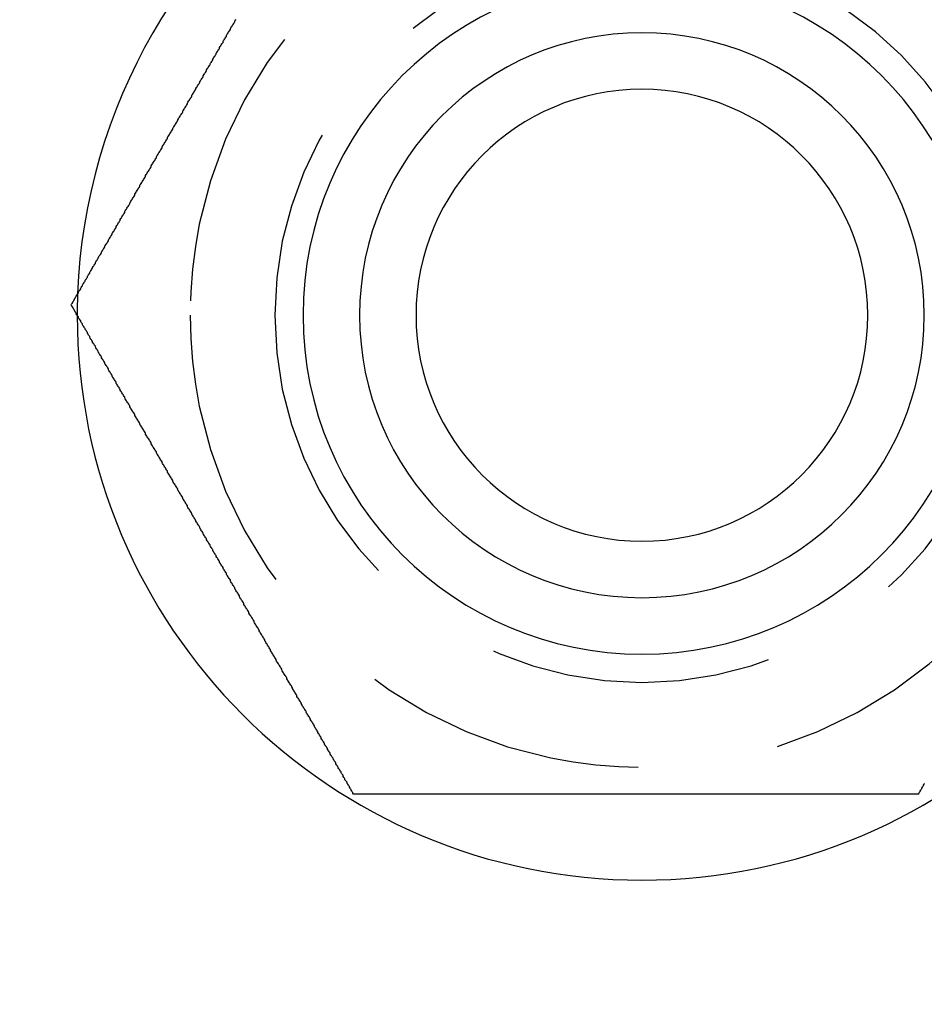
# Model space of a CAD drawing. Extents: x 2005 to 2941, y 345 to 1192.
# Drawn here: x 2047 to 2063, y 515 to 533 of the extents above; entities that cross this region are included whole.
import ezdxf

# ---------------------------------------------------------------- set-up
doc = ezdxf.new("R2010")
doc.units = 0
doc.header["$LTSCALE"] = 20
doc.linetypes.add('AUSGEZOGEN', pattern=[0])
doc.linetypes.add('VERDECKT', pattern=[0.375, 0.25, -0.125])
doc.layers.get('0').update_dxf_attribs({"linetype": 'AUSGEZOGEN'})
doc.layers.add('STEMPEL', color=3, linetype='AUSGEZOGEN')

# ---------------------------------------------------------------- blocks, each defined once
blk = doc.blocks.new('A$C6B70547C')
at = {"color": 3}
for points in [[(1105.86, 343.586, 0), (1105.87, 343.599, 0), (1105.88, 343.612, 0), (1105.89, 343.626, 0), (1105.89, 343.639, 0), (1105.9, 343.652, 0), (1105.91, 343.665, 0), (1105.92, 343.679, 0), (1105.92, 343.692, 0), (1105.93, 343.705, 0), (1105.94, 343.719, 0), (1105.95, 343.732, 0), (1105.95, 343.746, 0), (1105.96, 343.759, 0), (1105.97, 343.773, 0), (1105.98, 343.786, 0), (1105.99, 343.8, 0), (1105.99, 343.813, 0), (1106, 343.827, 0), (1106.01, 343.841, 0), (1106.02, 343.854, 0), (1106.03, 343.868, 0), (1106.03, 343.882, 0), (1106.04, 343.895, 0), (1106.05, 343.909, 0), (1106.06, 343.923, 0), (1106.06, 343.937, 0), (1106.07, 343.951, 0), (1106.08, 343.965, 0), (1106.09, 343.979, 0), (1106.1, 343.993, 0), (1106.11, 344.006, 0), (1106.11, 344.02, 0), (1106.12, 344.034, 0), (1106.13, 344.049, 0), (1106.14, 344.063, 0), (1106.15, 344.077, 0), (1106.15, 344.091, 0), (1106.16, 344.105, 0), (1106.17, 344.119, 0), (1106.18, 344.133, 0), (1106.19, 344.147, 0), (1106.19, 344.162, 0), (1106.2, 344.176, 0), (1106.21, 344.19, 0), (1106.22, 344.205, 0), (1106.23, 344.219, 0), (1106.24, 344.233, 0), (1106.24, 344.248, 0), (1106.25, 344.262, 0), (1106.26, 344.276, 0), (1106.27, 344.291, 0), (1106.28, 344.305, 0), (1106.29, 344.32, 0), (1106.29, 344.334, 0), (1106.3, 344.349, 0), (1106.31, 344.363, 0), (1106.32, 344.378, 0), (1106.33, 344.392, 0), (1106.34, 344.407, 0), (1106.34, 344.422, 0), (1106.35, 344.436, 0), (1106.36, 344.451, 0), (1106.37, 344.466, 0), (1106.38, 344.48, 0), (1106.39, 344.495, 0), (1106.4, 344.51, 0), (1106.4, 344.525, 0), (1106.41, 344.539, 0), (1106.42, 344.554, 0), (1106.43, 344.569, 0), (1106.44, 344.584, 0), (1106.45, 344.599, 0), (1106.46, 344.613, 0), (1106.46, 344.628, 0), (1106.47, 344.643, 0), (1106.48, 344.658, 0), (1106.49, 344.673, 0), (1106.5, 344.688, 0), (1106.51, 344.703, 0), (1106.52, 344.718, 0), (1106.52, 344.733, 0), (1106.53, 344.748, 0), (1106.54, 344.763, 0), (1106.55, 344.778, 0), (1106.56, 344.793, 0), (1106.57, 344.808, 0), (1106.58, 344.823, 0), (1106.59, 344.838, 0), (1106.59, 344.853, 0), (1106.6, 344.869, 0), (1106.61, 344.884, 0), (1106.62, 344.899, 0), (1106.63, 344.914, 0), (1106.64, 344.929, 0), (1106.65, 344.945, 0), (1106.66, 344.96, 0), (1106.66, 344.975, 0), (1106.67, 344.99, 0), (1106.68, 345.005, 0), (1106.69, 345.021, 0), (1106.7, 345.036, 0), (1106.71, 345.051, 0), (1106.72, 345.067, 0), (1106.73, 345.082, 0), (1106.73, 345.097, 0), (1106.74, 345.113, 0), (1106.75, 345.128, 0), (1106.76, 345.143, 0), (1106.77, 345.159, 0), (1106.78, 345.174, 0), (1106.79, 345.19, 0), (1106.8, 345.205, 0), (1106.81, 345.22, 0), (1106.81, 345.236, 0), (1106.82, 345.251, 0), (1106.83, 345.267, 0), (1106.84, 345.282, 0), (1106.85, 345.298, 0), (1106.86, 345.313, 0), (1106.87, 345.329, 0), (1106.88, 345.344, 0), (1106.89, 345.36, 0), (1106.9, 345.375, 0), (1106.9, 345.391, 0), (1106.91, 345.406, 0), (1106.92, 345.422, 0), (1106.93, 345.437, 0), (1106.94, 345.453, 0), (1106.95, 345.469, 0), (1106.96, 345.484, 0), (1106.97, 345.5, 0), (1106.98, 345.515, 0), (1106.99, 345.531, 0), (1106.99, 345.547, 0), (1107, 345.562, 0), (1107.01, 345.578, 0), (1107.02, 345.593, 0), (1107.03, 345.609, 0), (1107.04, 345.625, 0), (1107.05, 345.64, 0), (1107.06, 345.656, 0), (1107.07, 345.672, 0), (1107.08, 345.687, 0), (1107.08, 345.703, 0), (1107.09, 345.719, 0), (1107.1, 345.734, 0), (1107.11, 345.75, 0), (1107.12, 345.766, 0), (1107.13, 345.781, 0), (1107.14, 345.797, 0), (1107.15, 345.813, 0), (1107.16, 345.828, 0), (1107.17, 345.844, 0), (1107.18, 345.86, 0), (1107.18, 345.876, 0), (1107.19, 345.891, 0), (1107.2, 345.907, 0), (1107.21, 345.923, 0), (1107.22, 345.938, 0), (1107.23, 345.954, 0), (1107.24, 345.97, 0), (1107.25, 345.986, 0), (1107.26, 346.001, 0), (1107.27, 346.017, 0), (1107.28, 346.033, 0), (1107.28, 346.049, 0), (1107.29, 346.064, 0), (1107.3, 346.08, 0), (1107.31, 346.096, 0), (1107.32, 346.112, 0), (1107.33, 346.127, 0), (1107.34, 346.143, 0), (1107.35, 346.159, 0), (1107.36, 346.175, 0), (1107.37, 346.19, 0), (1107.37, 346.206, 0), (1107.38, 346.222, 0), (1107.39, 346.237, 0), (1107.4, 346.253, 0), (1107.41, 346.269, 0), (1107.42, 346.285, 0), (1107.43, 346.3, 0), (1107.44, 346.316, 0), (1107.45, 346.332, 0), (1107.46, 346.348, 0), (1107.47, 346.363, 0), (1107.47, 346.379, 0), (1107.48, 346.395, 0), (1107.49, 346.41, 0), (1107.5, 346.426, 0), (1107.51, 346.442, 0), (1107.52, 346.458, 0), (1107.53, 346.473, 0), (1107.54, 346.489, 0), (1107.55, 346.505, 0), (1107.56, 346.52, 0), (1107.57, 346.536, 0), (1107.57, 346.552, 0), (1107.58, 346.567, 0), (1107.59, 346.583, 0), (1107.6, 346.599, 0), (1107.61, 346.614, 0), (1107.62, 346.63, 0), (1107.63, 346.646, 0), (1107.64, 346.661, 0), (1107.65, 346.677, 0), (1107.66, 346.693, 0), (1107.66, 346.708, 0), (1107.67, 346.724, 0), (1107.68, 346.739, 0), (1107.69, 346.755, 0), (1107.7, 346.771, 0), (1107.71, 346.786, 0), (1107.72, 346.802, 0), (1107.73, 346.817, 0), (1107.74, 346.833, 0), (1107.75, 346.849, 0), (1107.75, 346.864, 0), (1107.76, 346.88, 0), (1107.77, 346.895, 0), (1107.78, 346.911, 0), (1107.79, 346.926, 0), (1107.8, 346.942, 0), (1107.81, 346.957, 0), (1107.82, 346.973, 0), (1107.83, 346.988, 0), (1107.84, 347.004, 0), (1107.84, 347.019, 0), (1107.85, 347.035, 0), (1107.86, 347.05, 0), (1107.87, 347.066, 0), (1107.88, 347.081, 0), (1107.89, 347.096, 0), (1107.9, 347.112, 0), (1107.91, 347.127, 0), (1107.92, 347.143, 0), (1107.92, 347.158, 0), (1107.93, 347.173, 0), (1107.94, 347.189, 0), (1107.95, 347.204, 0), (1107.96, 347.219, 0), (1107.97, 347.235, 0), (1107.98, 347.25, 0), (1107.99, 347.265, 0), (1108, 347.281, 0), (1108, 347.296, 0), (1108.01, 347.311, 0), (1108.02, 347.326, 0), (1108.03, 347.342, 0), (1108.04, 347.357, 0), (1108.05, 347.372, 0), (1108.06, 347.387, 0), (1108.07, 347.402, 0), (1108.07, 347.417, 0), (1108.08, 347.433, 0), (1108.09, 347.448, 0), (1108.1, 347.463, 0), (1108.11, 347.478, 0), (1108.12, 347.493, 0), (1108.13, 347.508, 0), (1108.14, 347.523, 0), (1108.14, 347.538, 0), (1108.15, 347.553, 0), (1108.16, 347.568, 0), (1108.17, 347.583, 0), (1108.18, 347.598, 0), (1108.19, 347.613, 0), (1108.2, 347.628, 0), (1108.2, 347.643, 0), (1108.21, 347.658, 0), (1108.22, 347.673, 0), (1108.23, 347.688, 0), (1108.24, 347.702, 0), (1108.25, 347.717, 0), (1108.26, 347.732, 0), (1108.26, 347.747, 0), (1108.27, 347.762, 0), (1108.28, 347.776, 0), (1108.29, 347.791, 0), (1108.3, 347.806, 0), (1108.31, 347.821, 0), (1108.32, 347.835, 0), (1108.32, 347.85, 0), (1108.33, 347.865, 0), (1108.34, 347.879, 0), (1108.35, 347.894, 0), (1108.36, 347.908, 0), (1108.37, 347.923, 0), (1108.37, 347.938, 0), (1108.38, 347.952, 0), (1108.39, 347.967, 0), (1108.4, 347.982, 0), (1108.41, 347.996, 0), (1108.42, 348.011, 0), (1108.43, 348.026, 0), (1108.43, 348.04, 0), (1108.44, 348.055, 0), (1108.45, 348.07, 0), (1108.46, 348.085, 0), (1108.47, 348.099, 0), (1108.48, 348.114, 0), (1108.49, 348.129, 0), (1108.49, 348.144, 0), (1108.5, 348.159, 0), (1108.51, 348.174, 0), (1108.52, 348.189, 0), (1108.53, 348.204, 0), (1108.54, 348.218, 0), (1108.55, 348.233, 0), (1108.55, 348.248, 0), (1108.56, 348.263, 0), (1108.57, 348.278, 0), (1108.58, 348.293, 0), (1108.59, 348.308, 0), (1108.6, 348.323, 0), (1108.61, 348.339, 0), (1108.61, 348.354, 0), (1108.62, 348.369, 0), (1108.63, 348.384, 0), (1108.64, 348.399, 0), (1108.65, 348.414, 0), (1108.66, 348.429, 0), (1108.67, 348.444, 0), (1108.68, 348.46, 0), (1108.68, 348.475, 0), (1108.69, 348.49, 0), (1108.7, 348.505, 0), (1108.71, 348.521, 0), (1108.72, 348.536, 0), (1108.73, 348.551, 0), (1108.74, 348.566, 0), (1108.75, 348.582, 0), (1108.76, 348.597, 0), (1108.76, 348.612, 0), (1108.77, 348.628, 0), (1108.78, 348.643, 0)], [(1110.86, 334.925, 0), (1110.85, 334.939, 0), (1110.85, 334.952, 0), (1110.84, 334.965, 0), (1110.83, 334.979, 0), (1110.82, 334.992, 0), (1110.82, 335.005, 0), (1110.81, 335.018, 0), (1110.8, 335.032, 0), (1110.79, 335.045, 0), (1110.79, 335.058, 0), (1110.78, 335.072, 0), (1110.77, 335.085, 0), (1110.76, 335.099, 0), (1110.75, 335.112, 0), (1110.75, 335.126, 0), (1110.74, 335.139, 0), (1110.73, 335.153, 0), (1110.72, 335.167, 0), (1110.71, 335.18, 0), (1110.71, 335.194, 0), (1110.7, 335.208, 0), (1110.69, 335.221, 0), (1110.68, 335.235, 0), (1110.68, 335.249, 0), (1110.67, 335.263, 0), (1110.66, 335.277, 0), (1110.65, 335.291, 0), (1110.64, 335.304, 0), (1110.64, 335.318, 0), (1110.63, 335.332, 0), (1110.62, 335.346, 0), (1110.61, 335.36, 0), (1110.6, 335.374, 0), (1110.59, 335.388, 0), (1110.59, 335.402, 0), (1110.58, 335.416, 0), (1110.57, 335.431, 0), (1110.56, 335.445, 0), (1110.55, 335.459, 0), (1110.55, 335.473, 0), (1110.54, 335.487, 0), (1110.53, 335.501, 0), (1110.52, 335.516, 0), (1110.51, 335.53, 0), (1110.5, 335.544, 0), (1110.5, 335.559, 0), (1110.49, 335.573, 0), (1110.48, 335.587, 0), (1110.47, 335.602, 0), (1110.46, 335.616, 0), (1110.45, 335.631, 0), (1110.45, 335.645, 0), (1110.44, 335.659, 0), (1110.43, 335.674, 0), (1110.42, 335.688, 0), (1110.41, 335.703, 0), (1110.4, 335.718, 0), (1110.4, 335.732, 0), (1110.39, 335.747, 0), (1110.38, 335.761, 0), (1110.37, 335.776, 0), (1110.36, 335.791, 0), (1110.35, 335.805, 0), (1110.35, 335.82, 0), (1110.34, 335.835, 0), (1110.33, 335.849, 0), (1110.32, 335.864, 0), (1110.31, 335.879, 0), (1110.3, 335.894, 0), (1110.29, 335.909, 0), (1110.29, 335.923, 0), (1110.28, 335.938, 0), (1110.27, 335.953, 0), (1110.26, 335.968, 0), (1110.25, 335.983, 0), (1110.24, 335.998, 0), (1110.23, 336.013, 0), (1110.23, 336.028, 0), (1110.22, 336.043, 0), (1110.21, 336.058, 0), (1110.2, 336.073, 0), (1110.19, 336.088, 0), (1110.18, 336.103, 0), (1110.17, 336.118, 0), (1110.17, 336.133, 0), (1110.16, 336.148, 0), (1110.15, 336.163, 0), (1110.14, 336.178, 0), (1110.13, 336.193, 0), (1110.12, 336.208, 0), (1110.11, 336.224, 0), (1110.1, 336.239, 0), (1110.1, 336.254, 0), (1110.09, 336.269, 0), (1110.08, 336.284, 0), (1110.07, 336.299, 0), (1110.06, 336.315, 0), (1110.05, 336.33, 0), (1110.04, 336.345, 0), (1110.03, 336.36, 0), (1110.02, 336.376, 0), (1110.02, 336.391, 0), (1110.01, 336.406, 0), (1110, 336.422, 0), (1109.99, 336.437, 0), (1109.98, 336.452, 0), (1109.97, 336.468, 0), (1109.96, 336.483, 0), (1109.95, 336.499, 0), (1109.94, 336.514, 0), (1109.94, 336.529, 0), (1109.93, 336.545, 0), (1109.92, 336.56, 0), (1109.91, 336.576, 0), (1109.9, 336.591, 0), (1109.89, 336.606, 0), (1109.88, 336.622, 0), (1109.87, 336.637, 0), (1109.86, 336.653, 0), (1109.86, 336.668, 0), (1109.85, 336.684, 0), (1109.84, 336.699, 0), (1109.83, 336.715, 0), (1109.82, 336.73, 0), (1109.81, 336.746, 0), (1109.8, 336.762, 0), (1109.79, 336.777, 0), (1109.78, 336.793, 0), (1109.78, 336.808, 0), (1109.77, 336.824, 0), (1109.76, 336.839, 0), (1109.75, 336.855, 0), (1109.74, 336.871, 0), (1109.73, 336.886, 0), (1109.72, 336.902, 0), (1109.71, 336.917, 0), (1109.7, 336.933, 0), (1109.69, 336.949, 0), (1109.68, 336.964, 0), (1109.68, 336.98, 0), (1109.67, 336.996, 0), (1109.66, 337.011, 0), (1109.65, 337.027, 0), (1109.64, 337.043, 0), (1109.63, 337.058, 0), (1109.62, 337.074, 0), (1109.61, 337.09, 0), (1109.6, 337.105, 0), (1109.59, 337.121, 0), (1109.59, 337.137, 0), (1109.58, 337.153, 0), (1109.57, 337.168, 0), (1109.56, 337.184, 0), (1109.55, 337.2, 0), (1109.54, 337.215, 0), (1109.53, 337.231, 0), (1109.52, 337.247, 0), (1109.51, 337.262, 0), (1109.5, 337.278, 0), (1109.49, 337.294, 0), (1109.49, 337.31, 0), (1109.48, 337.325, 0), (1109.47, 337.341, 0), (1109.46, 337.357, 0), (1109.45, 337.373, 0), (1109.44, 337.388, 0), (1109.43, 337.404, 0), (1109.42, 337.42, 0), (1109.41, 337.436, 0), (1109.4, 337.451, 0), (1109.39, 337.467, 0), (1109.39, 337.483, 0), (1109.38, 337.499, 0), (1109.37, 337.514, 0), (1109.36, 337.53, 0), (1109.35, 337.546, 0), (1109.34, 337.561, 0), (1109.33, 337.577, 0), (1109.32, 337.593, 0), (1109.31, 337.609, 0), (1109.3, 337.624, 0), (1109.29, 337.64, 0), (1109.29, 337.656, 0), (1109.28, 337.672, 0), (1109.27, 337.687, 0), (1109.26, 337.703, 0), (1109.25, 337.719, 0), (1109.24, 337.734, 0), (1109.23, 337.75, 0), (1109.22, 337.766, 0), (1109.21, 337.782, 0), (1109.2, 337.797, 0), (1109.19, 337.813, 0), (1109.19, 337.829, 0), (1109.18, 337.844, 0), (1109.17, 337.86, 0), (1109.16, 337.876, 0), (1109.15, 337.891, 0), (1109.14, 337.907, 0), (1109.13, 337.923, 0), (1109.12, 337.938, 0), (1109.11, 337.954, 0), (1109.1, 337.97, 0), (1109.1, 337.985, 0), (1109.09, 338.001, 0), (1109.08, 338.017, 0), (1109.07, 338.032, 0), (1109.06, 338.048, 0), (1109.05, 338.064, 0), (1109.04, 338.079, 0), (1109.03, 338.095, 0), (1109.02, 338.11, 0), (1109.01, 338.126, 0), (1109.01, 338.142, 0), (1109, 338.157, 0), (1108.99, 338.173, 0), (1108.98, 338.188, 0), (1108.97, 338.204, 0), (1108.96, 338.219, 0), (1108.95, 338.235, 0), (1108.94, 338.251, 0), (1108.93, 338.266, 0), (1108.92, 338.282, 0), (1108.92, 338.297, 0), (1108.91, 338.313, 0), (1108.9, 338.328, 0), (1108.89, 338.344, 0), (1108.88, 338.359, 0), (1108.87, 338.374, 0), (1108.86, 338.39, 0), (1108.85, 338.405, 0), (1108.84, 338.421, 0), (1108.84, 338.436, 0), (1108.83, 338.452, 0), (1108.82, 338.467, 0), (1108.81, 338.482, 0), (1108.8, 338.498, 0), (1108.79, 338.513, 0), (1108.78, 338.528, 0), (1108.77, 338.544, 0), (1108.76, 338.559, 0), (1108.76, 338.574, 0), (1108.75, 338.59, 0), (1108.74, 338.605, 0), (1108.73, 338.62, 0), (1108.72, 338.636, 0), (1108.71, 338.651, 0), (1108.7, 338.666, 0), (1108.69, 338.681, 0), (1108.68, 338.696, 0), (1108.68, 338.712, 0), (1108.67, 338.727, 0), (1108.66, 338.742, 0), (1108.65, 338.757, 0), (1108.64, 338.772, 0), (1108.63, 338.787, 0), (1108.62, 338.803, 0), (1108.61, 338.818, 0), (1108.61, 338.833, 0), (1108.6, 338.848, 0), (1108.59, 338.863, 0), (1108.58, 338.878, 0), (1108.57, 338.893, 0), (1108.56, 338.908, 0), (1108.55, 338.923, 0), (1108.55, 338.938, 0), (1108.54, 338.953, 0), (1108.53, 338.968, 0), (1108.52, 338.983, 0), (1108.51, 338.998, 0), (1108.5, 339.012, 0), (1108.49, 339.027, 0), (1108.49, 339.042, 0), (1108.48, 339.057, 0), (1108.47, 339.072, 0), (1108.46, 339.087, 0), (1108.45, 339.101, 0), (1108.44, 339.116, 0), (1108.43, 339.131, 0), (1108.43, 339.146, 0), (1108.42, 339.16, 0), (1108.41, 339.175, 0), (1108.4, 339.19, 0), (1108.39, 339.204, 0), (1108.38, 339.219, 0), (1108.37, 339.234, 0), (1108.37, 339.248, 0), (1108.36, 339.263, 0), (1108.35, 339.277, 0), (1108.34, 339.292, 0), (1108.33, 339.307, 0), (1108.32, 339.321, 0), (1108.32, 339.336, 0), (1108.31, 339.351, 0), (1108.3, 339.365, 0), (1108.29, 339.38, 0), (1108.28, 339.395, 0), (1108.27, 339.41, 0), (1108.26, 339.424, 0), (1108.26, 339.439, 0), (1108.25, 339.454, 0), (1108.24, 339.469, 0), (1108.23, 339.484, 0), (1108.22, 339.499, 0), (1108.21, 339.513, 0), (1108.2, 339.528, 0), (1108.2, 339.543, 0), (1108.19, 339.558, 0), (1108.18, 339.573, 0), (1108.17, 339.588, 0), (1108.16, 339.603, 0), (1108.15, 339.618, 0), (1108.14, 339.633, 0), (1108.14, 339.648, 0), (1108.13, 339.663, 0), (1108.12, 339.678, 0), (1108.11, 339.693, 0), (1108.1, 339.708, 0), (1108.09, 339.724, 0), (1108.08, 339.739, 0), (1108.07, 339.754, 0), (1108.07, 339.769, 0), (1108.06, 339.784, 0), (1108.05, 339.799, 0), (1108.04, 339.815, 0), (1108.03, 339.83, 0), (1108.02, 339.845, 0), (1108.01, 339.86, 0), (1108, 339.875, 0), (1108, 339.891, 0), (1107.99, 339.906, 0), (1107.98, 339.921, 0), (1107.97, 339.937, 0), (1107.96, 339.952, 0), (1107.95, 339.967, 0), (1107.94, 339.983, 0), (1107.93, 339.998, 0), (1107.92, 340.013, 0), (1107.92, 340.029, 0), (1107.91, 340.044, 0), (1107.9, 340.059, 0), (1107.89, 340.075, 0), (1107.88, 340.09, 0), (1107.87, 340.106, 0), (1107.86, 340.121, 0), (1107.85, 340.137, 0), (1107.84, 340.152, 0), (1107.84, 340.168, 0), (1107.83, 340.183, 0), (1107.82, 340.198, 0), (1107.81, 340.214, 0), (1107.8, 340.229, 0), (1107.79, 340.245, 0), (1107.78, 340.261, 0), (1107.77, 340.276, 0), (1107.76, 340.292, 0), (1107.75, 340.307, 0), (1107.75, 340.323, 0), (1107.74, 340.338, 0), (1107.73, 340.354, 0), (1107.72, 340.369, 0), (1107.71, 340.385, 0), (1107.7, 340.401, 0), (1107.69, 340.416, 0), (1107.68, 340.432, 0), (1107.67, 340.447, 0), (1107.66, 340.463, 0), (1107.66, 340.479, 0), (1107.65, 340.494, 0), (1107.64, 340.51, 0), (1107.63, 340.526, 0), (1107.62, 340.541, 0), (1107.61, 340.557, 0), (1107.6, 340.573, 0), (1107.59, 340.588, 0), (1107.58, 340.604, 0), (1107.57, 340.62, 0), (1107.57, 340.635, 0), (1107.56, 340.651, 0), (1107.55, 340.667, 0), (1107.54, 340.682, 0), (1107.53, 340.698, 0), (1107.52, 340.714, 0), (1107.51, 340.729, 0), (1107.5, 340.745, 0), (1107.49, 340.761, 0), (1107.48, 340.777, 0), (1107.47, 340.792, 0), (1107.47, 340.808, 0), (1107.46, 340.824, 0), (1107.45, 340.839, 0), (1107.44, 340.855, 0), (1107.43, 340.871, 0), (1107.42, 340.887, 0), (1107.41, 340.902, 0), (1107.4, 340.918, 0), (1107.39, 340.934, 0), (1107.38, 340.95, 0), (1107.37, 340.965, 0), (1107.37, 340.981, 0), (1107.36, 340.997, 0), (1107.35, 341.013, 0), (1107.34, 341.028, 0), (1107.33, 341.044, 0), (1107.32, 341.06, 0), (1107.31, 341.075, 0), (1107.3, 341.091, 0), (1107.29, 341.107, 0), (1107.28, 341.123, 0), (1107.28, 341.138, 0), (1107.27, 341.154, 0), (1107.26, 341.17, 0), (1107.25, 341.186, 0), (1107.24, 341.201, 0), (1107.23, 341.217, 0), (1107.22, 341.233, 0), (1107.21, 341.249, 0), (1107.2, 341.264, 0), (1107.19, 341.28, 0), (1107.18, 341.296, 0), (1107.18, 341.311, 0), (1107.17, 341.327, 0), (1107.16, 341.343, 0), (1107.15, 341.359, 0), (1107.14, 341.374, 0), (1107.13, 341.39, 0), (1107.12, 341.406, 0), (1107.11, 341.421, 0), (1107.1, 341.437, 0), (1107.09, 341.453, 0), (1107.08, 341.468, 0), (1107.08, 341.484, 0), (1107.07, 341.5, 0), (1107.06, 341.515, 0), (1107.05, 341.531, 0), (1107.04, 341.547, 0), (1107.03, 341.562, 0), (1107.02, 341.578, 0), (1107.01, 341.594, 0), (1107, 341.609, 0), (1106.99, 341.625, 0), (1106.99, 341.64, 0), (1106.98, 341.656, 0), (1106.97, 341.672, 0), (1106.96, 341.687, 0), (1106.95, 341.703, 0), (1106.94, 341.718, 0), (1106.93, 341.734, 0), (1106.92, 341.749, 0), (1106.91, 341.765, 0), (1106.9, 341.781, 0), (1106.9, 341.796, 0), (1106.89, 341.812, 0), (1106.88, 341.827, 0), (1106.87, 341.843, 0), (1106.86, 341.858, 0), (1106.85, 341.874, 0), (1106.84, 341.889, 0), (1106.83, 341.905, 0), (1106.82, 341.92, 0), (1106.81, 341.935, 0), (1106.81, 341.951, 0), (1106.8, 341.966, 0), (1106.79, 341.982, 0), (1106.78, 341.997, 0), (1106.77, 342.013, 0), (1106.76, 342.028, 0), (1106.75, 342.043, 0), (1106.74, 342.059, 0), (1106.73, 342.074, 0), (1106.73, 342.089, 0), (1106.72, 342.105, 0), (1106.71, 342.12, 0), (1106.7, 342.135, 0), (1106.69, 342.151, 0), (1106.68, 342.166, 0), (1106.67, 342.181, 0), (1106.66, 342.196, 0), (1106.66, 342.212, 0), (1106.65, 342.227, 0), (1106.64, 342.242, 0), (1106.63, 342.257, 0), (1106.62, 342.272, 0), (1106.61, 342.288, 0), (1106.6, 342.303, 0), (1106.59, 342.318, 0), (1106.59, 342.333, 0), (1106.58, 342.348, 0), (1106.57, 342.363, 0), (1106.56, 342.378, 0), (1106.55, 342.393, 0), (1106.54, 342.408, 0), (1106.53, 342.423, 0), (1106.52, 342.438, 0), (1106.52, 342.453, 0), (1106.51, 342.468, 0), (1106.5, 342.483, 0), (1106.49, 342.498, 0), (1106.48, 342.513, 0), (1106.47, 342.528, 0), (1106.46, 342.543, 0), (1106.46, 342.558, 0), (1106.45, 342.573, 0), (1106.44, 342.588, 0), (1106.43, 342.602, 0), (1106.42, 342.617, 0), (1106.41, 342.632, 0), (1106.4, 342.647, 0), (1106.4, 342.662, 0), (1106.39, 342.676, 0), (1106.38, 342.691, 0), (1106.37, 342.706, 0), (1106.36, 342.72, 0), (1106.35, 342.735, 0), (1106.34, 342.75, 0), (1106.34, 342.764, 0), (1106.33, 342.779, 0), (1106.32, 342.793, 0), (1106.31, 342.808, 0), (1106.3, 342.823, 0), (1106.29, 342.837, 0), (1106.29, 342.852, 0), (1106.28, 342.866, 0), (1106.27, 342.88, 0), (1106.26, 342.895, 0), (1106.25, 342.909, 0), (1106.24, 342.924, 0), (1106.24, 342.938, 0), (1106.23, 342.952, 0), (1106.22, 342.967, 0), (1106.21, 342.981, 0), (1106.2, 342.995, 0), (1106.19, 343.01, 0), (1106.19, 343.024, 0), (1106.18, 343.038, 0), (1106.17, 343.052, 0), (1106.16, 343.066, 0), (1106.15, 343.08, 0), (1106.15, 343.095, 0), (1106.14, 343.109, 0), (1106.13, 343.123, 0), (1106.12, 343.137, 0), (1106.11, 343.151, 0), (1106.11, 343.165, 0), (1106.1, 343.179, 0), (1106.09, 343.193, 0), (1106.08, 343.207, 0), (1106.07, 343.221, 0), (1106.06, 343.234, 0), (1106.06, 343.248, 0), (1106.05, 343.262, 0), (1106.04, 343.276, 0), (1106.03, 343.29, 0), (1106.03, 343.303, 0), (1106.02, 343.317, 0), (1106.01, 343.331, 0), (1106, 343.344, 0), (1105.99, 343.358, 0), (1105.99, 343.372, 0), (1105.98, 343.385, 0), (1105.97, 343.399, 0), (1105.96, 343.412, 0), (1105.95, 343.426, 0), (1105.95, 343.439, 0), (1105.94, 343.453, 0), (1105.93, 343.466, 0), (1105.92, 343.479, 0), (1105.92, 343.493, 0), (1105.91, 343.506, 0), (1105.9, 343.519, 0), (1105.89, 343.533, 0), (1105.89, 343.546, 0), (1105.88, 343.559, 0), (1105.87, 343.572, 0), (1105.86, 343.586, 0)], [(1120.97, 335.112, 0), (1120.96, 335.099, 0), (1120.95, 335.085, 0), (1120.95, 335.072, 0), (1120.94, 335.058, 0), (1120.93, 335.045, 0), (1120.92, 335.032, 0), (1120.92, 335.018, 0), (1120.91, 335.005, 0), (1120.9, 334.992, 0), (1120.89, 334.979, 0), (1120.89, 334.965, 0), (1120.88, 334.952, 0), (1120.87, 334.939, 0), (1120.86, 334.925, 0)], [(1120.86, 334.925, 0), (1120.85, 334.925, 0), (1120.83, 334.925, 0), (1120.82, 334.925, 0), (1120.8, 334.925, 0), (1120.79, 334.925, 0), (1120.77, 334.925, 0), (1120.75, 334.925, 0), (1120.74, 334.925, 0), (1120.72, 334.925, 0), (1120.71, 334.925, 0), (1120.69, 334.925, 0), (1120.68, 334.925, 0), (1120.66, 334.925, 0), (1120.65, 334.925, 0), (1120.63, 334.925, 0), (1120.61, 334.925, 0), (1120.6, 334.925, 0), (1120.58, 334.925, 0), (1120.57, 334.925, 0), (1120.55, 334.925, 0), (1120.54, 334.925, 0), (1120.52, 334.925, 0), (1120.5, 334.925, 0), (1120.49, 334.925, 0), (1120.47, 334.925, 0), (1120.46, 334.925, 0), (1120.44, 334.925, 0), (1120.42, 334.925, 0), (1120.41, 334.925, 0), (1120.39, 334.925, 0), (1120.38, 334.925, 0), (1120.36, 334.925, 0), (1120.34, 334.925, 0), (1120.33, 334.925, 0), (1120.31, 334.925, 0), (1120.3, 334.925, 0), (1120.28, 334.925, 0), (1120.26, 334.925, 0), (1120.25, 334.925, 0), (1120.23, 334.925, 0), (1120.21, 334.925, 0), (1120.2, 334.925, 0), (1120.18, 334.925, 0), (1120.16, 334.925, 0), (1120.15, 334.925, 0), (1120.13, 334.925, 0), (1120.11, 334.925, 0), (1120.1, 334.925, 0), (1120.08, 334.925, 0), (1120.06, 334.925, 0), (1120.05, 334.925, 0), (1120.03, 334.925, 0), (1120.01, 334.925, 0), (1120, 334.925, 0), (1119.98, 334.925, 0), (1119.96, 334.925, 0), (1119.95, 334.925, 0), (1119.93, 334.925, 0), (1119.91, 334.925, 0), (1119.9, 334.925, 0), (1119.88, 334.925, 0), (1119.86, 334.925, 0), (1119.85, 334.925, 0), (1119.83, 334.925, 0), (1119.81, 334.925, 0), (1119.8, 334.925, 0), (1119.78, 334.925, 0), (1119.76, 334.925, 0), (1119.74, 334.925, 0), (1119.73, 334.925, 0), (1119.71, 334.925, 0), (1119.69, 334.925, 0), (1119.68, 334.925, 0), (1119.66, 334.925, 0), (1119.64, 334.925, 0), (1119.62, 334.925, 0), (1119.61, 334.925, 0), (1119.59, 334.925, 0), (1119.57, 334.925, 0), (1119.55, 334.925, 0), (1119.54, 334.925, 0), (1119.52, 334.925, 0), (1119.5, 334.925, 0), (1119.49, 334.925, 0), (1119.47, 334.925, 0), (1119.45, 334.925, 0), (1119.43, 334.925, 0), (1119.42, 334.925, 0), (1119.4, 334.925, 0), (1119.38, 334.925, 0), (1119.36, 334.925, 0), (1119.35, 334.925, 0), (1119.33, 334.925, 0), (1119.31, 334.925, 0), (1119.29, 334.925, 0), (1119.28, 334.925, 0), (1119.26, 334.925, 0), (1119.24, 334.925, 0), (1119.22, 334.925, 0), (1119.21, 334.925, 0), (1119.19, 334.925, 0), (1119.17, 334.925, 0), (1119.15, 334.925, 0), (1119.13, 334.925, 0), (1119.12, 334.925, 0), (1119.1, 334.925, 0), (1119.08, 334.925, 0), (1119.06, 334.925, 0), (1119.05, 334.925, 0), (1119.03, 334.925, 0), (1119.01, 334.925, 0), (1118.99, 334.925, 0), (1118.97, 334.925, 0), (1118.96, 334.925, 0), (1118.94, 334.925, 0), (1118.92, 334.925, 0), (1118.9, 334.925, 0), (1118.89, 334.925, 0), (1118.87, 334.925, 0), (1118.85, 334.925, 0), (1118.83, 334.925, 0), (1118.81, 334.925, 0), (1118.8, 334.925, 0), (1118.78, 334.925, 0), (1118.76, 334.925, 0), (1118.74, 334.925, 0), (1118.72, 334.925, 0), (1118.71, 334.925, 0), (1118.69, 334.925, 0), (1118.67, 334.925, 0), (1118.65, 334.925, 0), (1118.63, 334.925, 0), (1118.62, 334.925, 0), (1118.6, 334.925, 0), (1118.58, 334.925, 0), (1118.56, 334.925, 0), (1118.54, 334.925, 0), (1118.53, 334.925, 0), (1118.51, 334.925, 0), (1118.49, 334.925, 0), (1118.47, 334.925, 0), (1118.45, 334.925, 0), (1118.44, 334.925, 0), (1118.42, 334.925, 0), (1118.4, 334.925, 0), (1118.38, 334.925, 0), (1118.36, 334.925, 0), (1118.34, 334.925, 0), (1118.33, 334.925, 0), (1118.31, 334.925, 0), (1118.29, 334.925, 0), (1118.27, 334.925, 0), (1118.25, 334.925, 0), (1118.24, 334.925, 0), (1118.22, 334.925, 0), (1118.2, 334.925, 0), (1118.18, 334.925, 0), (1118.16, 334.925, 0), (1118.15, 334.925, 0), (1118.13, 334.925, 0), (1118.11, 334.925, 0), (1118.09, 334.925, 0), (1118.07, 334.925, 0), (1118.05, 334.925, 0), (1118.04, 334.925, 0), (1118.02, 334.925, 0), (1118, 334.925, 0), (1117.98, 334.925, 0), (1117.96, 334.925, 0), (1117.95, 334.925, 0), (1117.93, 334.925, 0), (1117.91, 334.925, 0), (1117.89, 334.925, 0), (1117.87, 334.925, 0), (1117.85, 334.925, 0), (1117.84, 334.925, 0), (1117.82, 334.925, 0), (1117.8, 334.925, 0), (1117.78, 334.925, 0), (1117.76, 334.925, 0), (1117.75, 334.925, 0), (1117.73, 334.925, 0), (1117.71, 334.925, 0), (1117.69, 334.925, 0), (1117.67, 334.925, 0), (1117.65, 334.925, 0), (1117.64, 334.925, 0), (1117.62, 334.925, 0), (1117.6, 334.925, 0), (1117.58, 334.925, 0), (1117.56, 334.925, 0), (1117.55, 334.925, 0), (1117.53, 334.925, 0), (1117.51, 334.925, 0), (1117.49, 334.925, 0), (1117.47, 334.925, 0), (1117.46, 334.925, 0), (1117.44, 334.925, 0), (1117.42, 334.925, 0), (1117.4, 334.925, 0), (1117.38, 334.925, 0), (1117.36, 334.925, 0), (1117.35, 334.925, 0), (1117.33, 334.925, 0), (1117.31, 334.925, 0), (1117.29, 334.925, 0), (1117.27, 334.925, 0), (1117.26, 334.925, 0), (1117.24, 334.925, 0), (1117.22, 334.925, 0), (1117.2, 334.925, 0), (1117.18, 334.925, 0), (1117.17, 334.925, 0), (1117.15, 334.925, 0), (1117.13, 334.925, 0), (1117.11, 334.925, 0), (1117.09, 334.925, 0), (1117.08, 334.925, 0), (1117.06, 334.925, 0), (1117.04, 334.925, 0), (1117.02, 334.925, 0), (1117, 334.925, 0), (1116.99, 334.925, 0), (1116.97, 334.925, 0), (1116.95, 334.925, 0), (1116.93, 334.925, 0), (1116.92, 334.925, 0), (1116.9, 334.925, 0), (1116.88, 334.925, 0), (1116.86, 334.925, 0), (1116.84, 334.925, 0), (1116.83, 334.925, 0), (1116.81, 334.925, 0), (1116.79, 334.925, 0), (1116.77, 334.925, 0), (1116.75, 334.925, 0), (1116.74, 334.925, 0), (1116.72, 334.925, 0), (1116.7, 334.925, 0), (1116.68, 334.925, 0), (1116.67, 334.925, 0), (1116.65, 334.925, 0), (1116.63, 334.925, 0), (1116.61, 334.925, 0), (1116.6, 334.925, 0), (1116.58, 334.925, 0), (1116.56, 334.925, 0), (1116.54, 334.925, 0), (1116.53, 334.925, 0), (1116.51, 334.925, 0), (1116.49, 334.925, 0), (1116.47, 334.925, 0), (1116.46, 334.925, 0), (1116.44, 334.925, 0), (1116.42, 334.925, 0), (1116.4, 334.925, 0), (1116.39, 334.925, 0), (1116.37, 334.925, 0), (1116.35, 334.925, 0), (1116.33, 334.925, 0), (1116.32, 334.925, 0), (1116.3, 334.925, 0), (1116.28, 334.925, 0), (1116.26, 334.925, 0), (1116.25, 334.925, 0), (1116.23, 334.925, 0), (1116.21, 334.925, 0), (1116.19, 334.925, 0), (1116.18, 334.925, 0), (1116.16, 334.925, 0), (1116.14, 334.925, 0), (1116.13, 334.925, 0), (1116.11, 334.925, 0), (1116.09, 334.925, 0), (1116.07, 334.925, 0), (1116.06, 334.925, 0), (1116.04, 334.925, 0), (1116.02, 334.925, 0), (1116.01, 334.925, 0), (1115.99, 334.925, 0), (1115.97, 334.925, 0), (1115.96, 334.925, 0), (1115.94, 334.925, 0), (1115.92, 334.925, 0), (1115.9, 334.925, 0), (1115.89, 334.925, 0), (1115.87, 334.925, 0), (1115.85, 334.925, 0), (1115.84, 334.925, 0), (1115.82, 334.925, 0), (1115.8, 334.925, 0), (1115.79, 334.925, 0), (1115.77, 334.925, 0), (1115.75, 334.925, 0), (1115.74, 334.925, 0), (1115.72, 334.925, 0), (1115.7, 334.925, 0), (1115.68, 334.925, 0), (1115.67, 334.925, 0), (1115.65, 334.925, 0), (1115.63, 334.925, 0), (1115.62, 334.925, 0), (1115.6, 334.925, 0), (1115.58, 334.925, 0), (1115.56, 334.925, 0), (1115.55, 334.925, 0), (1115.53, 334.925, 0), (1115.51, 334.925, 0), (1115.5, 334.925, 0), (1115.48, 334.925, 0), (1115.46, 334.925, 0), (1115.44, 334.925, 0), (1115.43, 334.925, 0), (1115.41, 334.925, 0), (1115.39, 334.925, 0), (1115.37, 334.925, 0), (1115.36, 334.925, 0), (1115.34, 334.925, 0), (1115.32, 334.925, 0), (1115.3, 334.925, 0), (1115.29, 334.925, 0), (1115.27, 334.925, 0), (1115.25, 334.925, 0), (1115.23, 334.925, 0), (1115.22, 334.925, 0), (1115.2, 334.925, 0), (1115.18, 334.925, 0), (1115.16, 334.925, 0), (1115.15, 334.925, 0), (1115.13, 334.925, 0), (1115.11, 334.925, 0), (1115.09, 334.925, 0), (1115.08, 334.925, 0), (1115.06, 334.925, 0), (1115.04, 334.925, 0), (1115.02, 334.925, 0), (1115, 334.925, 0), (1114.99, 334.925, 0), (1114.97, 334.925, 0), (1114.95, 334.925, 0), (1114.93, 334.925, 0), (1114.92, 334.925, 0), (1114.9, 334.925, 0), (1114.88, 334.925, 0), (1114.86, 334.925, 0), (1114.84, 334.925, 0), (1114.83, 334.925, 0), (1114.81, 334.925, 0), (1114.79, 334.925, 0), (1114.77, 334.925, 0), (1114.76, 334.925, 0), (1114.74, 334.925, 0), (1114.72, 334.925, 0), (1114.7, 334.925, 0), (1114.68, 334.925, 0), (1114.67, 334.925, 0), (1114.65, 334.925, 0), (1114.63, 334.925, 0), (1114.61, 334.925, 0), (1114.59, 334.925, 0), (1114.58, 334.925, 0), (1114.56, 334.925, 0), (1114.54, 334.925, 0), (1114.52, 334.925, 0), (1114.5, 334.925, 0), (1114.49, 334.925, 0), (1114.47, 334.925, 0), (1114.45, 334.925, 0), (1114.43, 334.925, 0), (1114.41, 334.925, 0), (1114.4, 334.925, 0), (1114.38, 334.925, 0), (1114.36, 334.925, 0), (1114.34, 334.925, 0), (1114.32, 334.925, 0), (1114.31, 334.925, 0), (1114.29, 334.925, 0), (1114.27, 334.925, 0), (1114.25, 334.925, 0), (1114.23, 334.925, 0), (1114.21, 334.925, 0), (1114.2, 334.925, 0), (1114.18, 334.925, 0), (1114.16, 334.925, 0), (1114.14, 334.925, 0), (1114.12, 334.925, 0), (1114.11, 334.925, 0), (1114.09, 334.925, 0), (1114.07, 334.925, 0), (1114.05, 334.925, 0), (1114.03, 334.925, 0), (1114.01, 334.925, 0), (1114, 334.925, 0), (1113.98, 334.925, 0), (1113.96, 334.925, 0), (1113.94, 334.925, 0), (1113.92, 334.925, 0), (1113.91, 334.925, 0), (1113.89, 334.925, 0), (1113.87, 334.925, 0), (1113.85, 334.925, 0), (1113.83, 334.925, 0), (1113.82, 334.925, 0), (1113.8, 334.925, 0), (1113.78, 334.925, 0), (1113.76, 334.925, 0), (1113.74, 334.925, 0), (1113.72, 334.925, 0), (1113.71, 334.925, 0), (1113.69, 334.925, 0), (1113.67, 334.925, 0), (1113.65, 334.925, 0), (1113.63, 334.925, 0), (1113.62, 334.925, 0), (1113.6, 334.925, 0), (1113.58, 334.925, 0), (1113.56, 334.925, 0), (1113.54, 334.925, 0), (1113.52, 334.925, 0), (1113.51, 334.925, 0), (1113.49, 334.925, 0), (1113.47, 334.925, 0), (1113.45, 334.925, 0), (1113.43, 334.925, 0), (1113.42, 334.925, 0), (1113.4, 334.925, 0), (1113.38, 334.925, 0), (1113.36, 334.925, 0), (1113.34, 334.925, 0), (1113.33, 334.925, 0), (1113.31, 334.925, 0), (1113.29, 334.925, 0), (1113.27, 334.925, 0), (1113.25, 334.925, 0), (1113.23, 334.925, 0), (1113.22, 334.925, 0), (1113.2, 334.925, 0), (1113.18, 334.925, 0), (1113.16, 334.925, 0), (1113.14, 334.925, 0), (1113.13, 334.925, 0), (1113.11, 334.925, 0), (1113.09, 334.925, 0), (1113.07, 334.925, 0), (1113.05, 334.925, 0), (1113.04, 334.925, 0), (1113.02, 334.925, 0), (1113, 334.925, 0), (1112.98, 334.925, 0), (1112.96, 334.925, 0), (1112.95, 334.925, 0), (1112.93, 334.925, 0), (1112.91, 334.925, 0), (1112.89, 334.925, 0), (1112.87, 334.925, 0), (1112.86, 334.925, 0), (1112.84, 334.925, 0), (1112.82, 334.925, 0), (1112.8, 334.925, 0), (1112.79, 334.925, 0), (1112.77, 334.925, 0), (1112.75, 334.925, 0), (1112.73, 334.925, 0), (1112.71, 334.925, 0), (1112.7, 334.925, 0), (1112.68, 334.925, 0), (1112.66, 334.925, 0), (1112.64, 334.925, 0), (1112.63, 334.925, 0), (1112.61, 334.925, 0), (1112.59, 334.925, 0), (1112.57, 334.925, 0), (1112.55, 334.925, 0), (1112.54, 334.925, 0), (1112.52, 334.925, 0), (1112.5, 334.925, 0), (1112.48, 334.925, 0), (1112.47, 334.925, 0), (1112.45, 334.925, 0), (1112.43, 334.925, 0), (1112.41, 334.925, 0), (1112.4, 334.925, 0), (1112.38, 334.925, 0), (1112.36, 334.925, 0), (1112.34, 334.925, 0), (1112.33, 334.925, 0), (1112.31, 334.925, 0), (1112.29, 334.925, 0), (1112.27, 334.925, 0), (1112.26, 334.925, 0), (1112.24, 334.925, 0), (1112.22, 334.925, 0), (1112.2, 334.925, 0), (1112.19, 334.925, 0), (1112.17, 334.925, 0), (1112.15, 334.925, 0), (1112.13, 334.925, 0), (1112.12, 334.925, 0), (1112.1, 334.925, 0), (1112.08, 334.925, 0), (1112.07, 334.925, 0), (1112.05, 334.925, 0), (1112.03, 334.925, 0), (1112.01, 334.925, 0), (1112, 334.925, 0), (1111.98, 334.925, 0), (1111.96, 334.925, 0), (1111.95, 334.925, 0), (1111.93, 334.925, 0), (1111.91, 334.925, 0), (1111.9, 334.925, 0), (1111.88, 334.925, 0), (1111.86, 334.925, 0), (1111.84, 334.925, 0), (1111.83, 334.925, 0), (1111.81, 334.925, 0), (1111.79, 334.925, 0), (1111.78, 334.925, 0), (1111.76, 334.925, 0), (1111.74, 334.925, 0), (1111.73, 334.925, 0), (1111.71, 334.925, 0), (1111.69, 334.925, 0), (1111.68, 334.925, 0), (1111.66, 334.925, 0), (1111.64, 334.925, 0), (1111.63, 334.925, 0), (1111.61, 334.925, 0), (1111.59, 334.925, 0), (1111.58, 334.925, 0), (1111.56, 334.925, 0), (1111.54, 334.925, 0), (1111.53, 334.925, 0), (1111.51, 334.925, 0), (1111.49, 334.925, 0), (1111.48, 334.925, 0), (1111.46, 334.925, 0), (1111.45, 334.925, 0), (1111.43, 334.925, 0), (1111.41, 334.925, 0), (1111.4, 334.925, 0), (1111.38, 334.925, 0), (1111.36, 334.925, 0), (1111.35, 334.925, 0), (1111.33, 334.925, 0), (1111.32, 334.925, 0), (1111.3, 334.925, 0), (1111.28, 334.925, 0), (1111.27, 334.925, 0), (1111.25, 334.925, 0), (1111.24, 334.925, 0), (1111.22, 334.925, 0), (1111.2, 334.925, 0), (1111.19, 334.925, 0), (1111.17, 334.925, 0), (1111.16, 334.925, 0), (1111.14, 334.925, 0), (1111.13, 334.925, 0), (1111.11, 334.925, 0), (1111.09, 334.925, 0), (1111.08, 334.925, 0), (1111.06, 334.925, 0), (1111.05, 334.925, 0), (1111.03, 334.925, 0), (1111.02, 334.925, 0), (1111, 334.925, 0), (1110.98, 334.925, 0), (1110.97, 334.925, 0), (1110.95, 334.925, 0), (1110.94, 334.925, 0), (1110.92, 334.925, 0), (1110.91, 334.925, 0), (1110.89, 334.925, 0), (1110.88, 334.925, 0), (1110.86, 334.925, 0)]]:
    blk.add_polyline3d(points, dxfattribs=at)
at = {"color": 3, "linetype": 'AUSGEZOGEN', "extrusion": (4e-16, 0, -1)}
for centre, radius in [((-1198.241, 295.902), 130), ((-1115.968, 343.402), 6), ((-1115.968, 343.402), 5), ((-1115.968, 343.402), 4)]:
    blk.add_circle(centre, radius, dxfattribs=at)
at = {"color": 1, "linetype": 'VERDECKT', "extrusion": (4e-16, 0, -1)}
for radius in [8, 6.5]:
    blk.add_circle((-1115.968, 343.402), radius, dxfattribs=at)
at = {"color": 3, "linetype": 'AUSGEZOGEN', "extrusion": (4e-16, 0, -1)}
blk.add_arc((-1198.241, 295.902), 135, 270, 90, dxfattribs=at)
at = {"color": 3, "linetype": 'AUSGEZOGEN'}
for start, end in [(360, 60), (122.1807, 177.8193), (180, 0)]:
    blk.add_arc((1115.968, 343.402), 10, start, end, dxfattribs=at)
at = {"color": 1, "linetype": 'VERDECKT'}
blk.add_arc((1115.968, 343.402), 10, 177.8193, 180, dxfattribs=at)

msp = doc.modelspace()

# ---------------------------------------------------------------- block references
at = {"layer": 'STEMPEL'}
msp.add_blockref('A$C6B70547C', (941.834, 184.16), dxfattribs=at)

doc.saveas('drawing.dxf')
